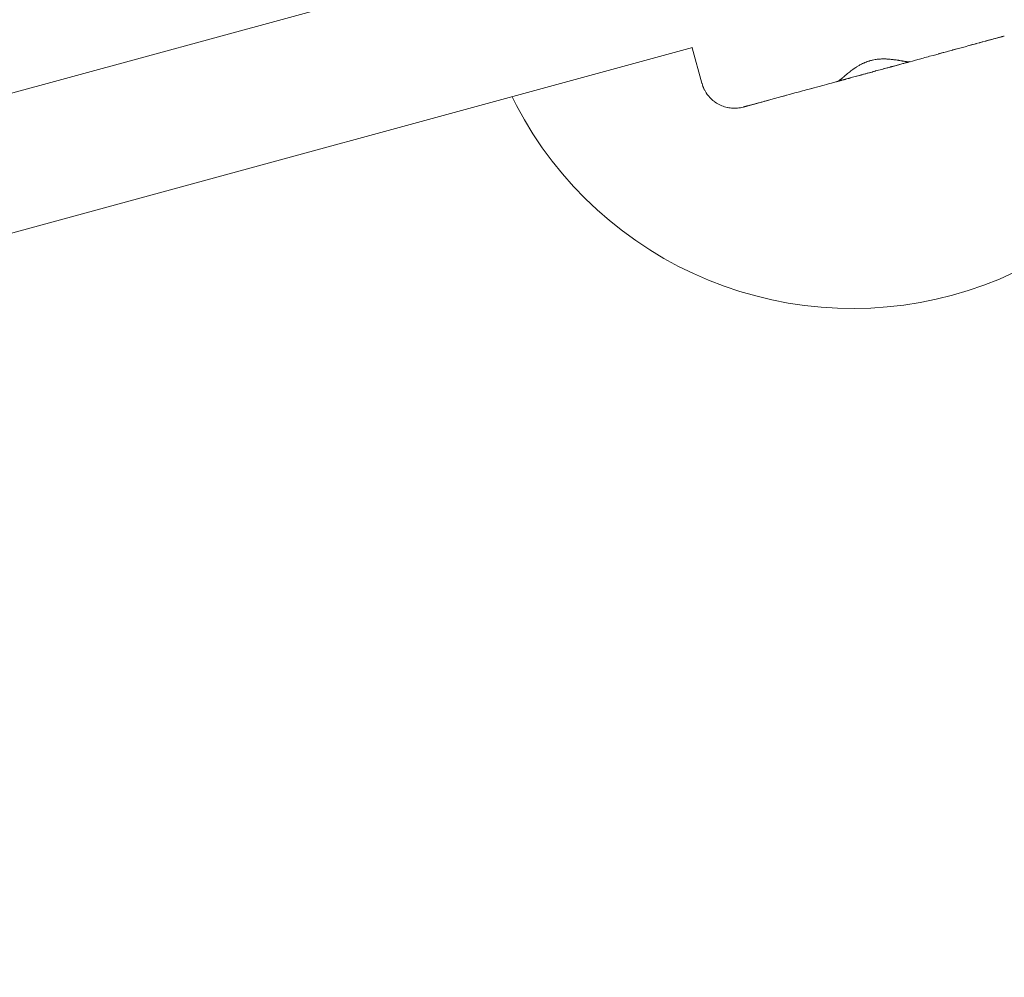
# Paper-space layout 'Sht-3' of a CAD drawing. Units: millimetres. Extents: x -4587 to 6017, y -3716 to 5140.
# Drawn here: x -211 to -94, y 3065 to 3179 of the extents above; entities that cross this region are included whole.
import ezdxf

# ---------------------------------------------------------------- set-up
doc = ezdxf.new("R2010")
doc.units = ezdxf.units.MM
for name, color, linetype, lineweight in [('EF-Components-Pommel Seats_ Rope Disc', 7, 'Continuous', 5), ('EF-Tree Top Balance- Rope', 7, 'Continuous', 5), ('None', 7, 'Continuous', 5), ('Working-None', 7, 'Continuous', 5)]:
    doc.layers.add(name, color=color, linetype=linetype, lineweight=lineweight)

# ---------------------------------------------------------------- blocks, each defined once
blk = doc.blocks.new('Group')
at = {"layer": 'EF-Components-Pommel Seats_ Rope Disc', "color": 7, "linetype": 'Continuous', "lineweight": 5, "transparency": 33554687}
for p, q in [((-152.56, 3169.61), (-152.05, 3168.59)), ((-152.05, 3168.59), (-151.1, 3166.88)), ((-151.1, 3166.88), (-150.08, 3165.2)), ((-150.08, 3165.2), (-148.98, 3163.57)), ((-148.98, 3163.57), (-147.81, 3161.99)), ((-147.81, 3161.99), (-146.58, 3160.47)), ((-146.58, 3160.47), (-145.28, 3159)), ((-145.28, 3159), (-143.91, 3157.58)), ((-143.91, 3157.58), (-142.49, 3156.23)), ((-142.49, 3156.23), (-141.01, 3154.94)), ((-141.01, 3154.94), (-139.47, 3153.72)), ((-139.47, 3153.72), (-137.89, 3152.57)), ((-137.89, 3152.57), (-136.25, 3151.48)), ((-136.25, 3151.48), (-134.57, 3150.47)), ((-134.57, 3150.47), (-132.84, 3149.53)), ((-132.84, 3149.53), (-131.08, 3148.67)), ((-131.08, 3148.67), (-129.28, 3147.89)), ((-129.28, 3147.89), (-127.44, 3147.18)), ((-96.66, 3147.31), (-94.84, 3148.03)), ((-94.84, 3148.03), (-93.04, 3148.82)), ((-127.44, 3147.18), (-125.58, 3146.56)), ((-125.58, 3146.56), (-123.7, 3146.02)), ((-100.4, 3146.11), (-98.52, 3146.67)), ((-98.52, 3146.67), (-96.66, 3147.31)), ((-123.7, 3146.02), (-121.79, 3145.56)), ((-121.79, 3145.56), (-119.86, 3145.18)), ((-104.23, 3145.25), (-102.31, 3145.64)), ((-102.31, 3145.64), (-100.4, 3146.11)), ((-119.86, 3145.18), (-117.92, 3144.89)), ((-117.92, 3144.89), (-115.96, 3144.69)), ((-115.96, 3144.69), (-114.01, 3144.57)), ((-114.01, 3144.57), (-112.04, 3144.53)), ((-112.04, 3144.53), (-110.08, 3144.58)), ((-110.08, 3144.58), (-108.12, 3144.72)), ((-108.12, 3144.72), (-106.17, 3144.94)), ((-106.17, 3144.94), (-104.23, 3145.25))]:
    blk.add_line(p, q, dxfattribs=at)
at = {"layer": 'EF-Tree Top Balance- Rope', "color": 7, "linetype": 'Continuous', "lineweight": 5, "transparency": 33554687}
for p, q in [((-540.26, 3080.64), (-143.39, 3188.69)), ((-535.52, 3065.35), (-131.19, 3175.43))]:
    blk.add_line(p, q, dxfattribs=at)
at = {"layer": 'None', "color": 7, "linetype": 'Continuous', "lineweight": 5, "transparency": 33554687}
for p, q in [((-98.46, 3175.66), (-98.03, 3175.78)), ((-98.41, 3175.67), (-97.62, 3175.89)), ((-97.99, 3175.79), (-98.41, 3175.67)), ((-98.41, 3175.67), (-97.99, 3175.79)), ((-97.99, 3175.79), (-98.41, 3175.67)), ((-98.41, 3175.67), (-97.99, 3175.79)), ((-97.99, 3175.79), (-98.41, 3175.67)), ((-98.41, 3175.67), (-97.99, 3175.79)), ((-97.99, 3175.79), (-98.41, 3175.67)), ((-97.99, 3175.79), (-98.41, 3175.67)), ((-98.41, 3175.67), (-97.99, 3175.79)), ((-97.99, 3175.79), (-98.41, 3175.67)), ((-98.41, 3175.67), (-97.99, 3175.79)), ((-98.03, 3175.78), (-98.41, 3175.67)), ((-98.08, 3176.02), (-98.08, 3176.02)), ((-98.03, 3175.78), (-97.99, 3175.79)), ((-97.62, 3175.89), (-97.99, 3175.79)), ((-97.62, 3175.89), (-97.57, 3175.9)), ((-97.57, 3175.9), (-97.23, 3175.99)), ((-97.23, 3175.99), (-97.17, 3176.01)), ((-97.17, 3176.01), (-96.86, 3176.1)), ((-96.79, 3176.11), (-97.14, 3176.02)), ((-97.14, 3176.02), (-96.79, 3176.11)), ((-96.79, 3176.11), (-97.14, 3176.02)), ((-97.14, 3176.02), (-96.79, 3176.11)), ((-96.79, 3176.11), (-97.14, 3176.02)), ((-97.14, 3176.02), (-96.79, 3176.11)), ((-96.79, 3176.11), (-97.14, 3176.02)), ((-97.14, 3176.02), (-96.79, 3176.11)), ((-96.79, 3176.11), (-97.14, 3176.02)), ((-96.86, 3176.1), (-96.79, 3176.11)), ((-96.79, 3176.11), (-96.51, 3176.19)), ((-96.51, 3176.19), (-96.44, 3176.21)), ((-96.44, 3176.21), (-96.2, 3176.28)), ((-96.41, 3176.22), (-95.63, 3176.43)), ((-95.81, 3176.38), (-96.41, 3176.22)), ((-95.9, 3176.36), (-96.41, 3176.22)), ((-96.2, 3176.28), (-96.11, 3176.3)), ((-96.11, 3176.3), (-95.9, 3176.36)), ((-95.9, 3176.36), (-95.81, 3176.38)), ((-95.63, 3176.43), (-95.81, 3176.38)), ((-95.63, 3176.43), (-95.53, 3176.46)), ((-95.53, 3176.46), (-95.39, 3176.5)), ((-95.5, 3176.46), (-95.39, 3176.5)), ((-95.39, 3176.5), (-95.5, 3176.46)), ((-95.5, 3176.46), (-95.39, 3176.5)), ((-95.5, 3176.46), (-95.39, 3176.5)), ((-95.39, 3176.5), (-95.5, 3176.46)), ((-95.39, 3176.5), (-95.29, 3176.52)), ((-95.29, 3176.52), (-95.16, 3176.56)), ((-95.16, 3176.56), (-95.06, 3176.58)), ((-95.06, 3176.58), (-94.96, 3176.61)), ((-95.03, 3176.59), (-94.29, 3176.8)), ((-94.28, 3176.8), (-95.03, 3176.59)), ((-95.03, 3176.59), (-94.28, 3176.8)), ((-94.28, 3176.8), (-95.03, 3176.59)), ((-95.03, 3176.59), (-94.28, 3176.8)), ((-94.26, 3176.8), (-95.03, 3176.59)), ((-94.28, 3176.8), (-95.03, 3176.59)), ((-95.03, 3176.59), (-94.28, 3176.8)), ((-94.26, 3176.8), (-95.03, 3176.59)), ((-95.03, 3176.59), (-94.26, 3176.8)), ((-94.26, 3176.8), (-95.03, 3176.59)), ((-95.03, 3176.59), (-94.26, 3176.8)), ((-94.26, 3176.8), (-95.03, 3176.59)), ((-95.03, 3176.59), (-94.26, 3176.8)), ((-94.3, 3176.79), (-95.03, 3176.59)), ((-95.03, 3176.59), (-94.31, 3176.79)), ((-94.34, 3176.78), (-95.03, 3176.59)), ((-95.03, 3176.59), (-94.45, 3176.75)), ((-95.03, 3176.59), (-94.51, 3176.73)), ((-94.7, 3176.68), (-95.03, 3176.59)), ((-95.03, 3176.59), (-94.79, 3176.66)), ((-94.87, 3176.64), (-95.03, 3176.59)), ((-94.96, 3176.61), (-94.87, 3176.64)), ((-94.79, 3176.66), (-94.87, 3176.64)), ((-94.8, 3176.66), (-94.79, 3176.66)), ((-94.79, 3176.66), (-94.7, 3176.68)), ((-94.64, 3176.7), (-94.7, 3176.68)), ((-94.56, 3176.72), (-94.64, 3176.7)), ((-94.51, 3176.73), (-94.56, 3176.72)), ((-94.51, 3176.73), (-94.45, 3176.75)), ((-94.45, 3176.75), (-94.42, 3176.76)), ((-94.42, 3176.76), (-94.36, 3176.77)), ((-94.36, 3176.77), (-94.35, 3176.78)), ((-94.35, 3176.78), (-94.31, 3176.79)), ((-94.31, 3176.79), (-94.3, 3176.79)), ((-94.3, 3176.79), (-94.29, 3176.8)), ((-94.29, 3176.8), (-94.28, 3176.8)), ((-94.28, 3176.8), (-94.26, 3176.8)), ((-94.28, 3176.8), (-94.28, 3176.8)), ((-131.22, 3175.42), (-130.07, 3171.2)), ((-103.1, 3174.4), (-102.67, 3174.51)), ((-102.67, 3174.51), (-102.54, 3174.55)), ((-102.54, 3174.55), (-102.08, 3174.67)), ((-102.08, 3174.67), (-101.98, 3174.7)), ((-101.51, 3174.83), (-102.07, 3174.68)), ((-101.98, 3174.7), (-101.51, 3174.83)), ((-101.51, 3174.83), (-101.43, 3174.85)), ((-101.43, 3174.85), (-100.95, 3174.98)), ((-100.95, 3174.98), (-100.88, 3175)), ((-100.88, 3175), (-100.41, 3175.13)), ((-100.41, 3175.13), (-100.34, 3175.15)), ((-99.89, 3175.27), (-100.39, 3175.13)), ((-100.34, 3175.15), (-99.89, 3175.27)), ((-99.89, 3175.27), (-99.84, 3175.28)), ((-99.84, 3175.28), (-99.36, 3175.42)), ((-99.53, 3175.37), (-99.52, 3175.37)), ((-99.36, 3175.41), (-98.9, 3175.54)), ((-98.9, 3175.54), (-99.36, 3175.41)), ((-99.36, 3175.41), (-98.9, 3175.54)), ((-98.9, 3175.54), (-99.36, 3175.41)), ((-99.36, 3175.41), (-98.9, 3175.54)), ((-98.9, 3175.54), (-99.36, 3175.41)), ((-99.36, 3175.41), (-98.9, 3175.54)), ((-98.9, 3175.54), (-99.36, 3175.41)), ((-99.36, 3175.41), (-98.9, 3175.54)), ((-98.9, 3175.54), (-99.36, 3175.41)), ((-99.36, 3175.41), (-98.9, 3175.54)), ((-98.9, 3175.54), (-99.36, 3175.41)), ((-99.36, 3175.41), (-98.9, 3175.54)), ((-98.9, 3175.54), (-99.36, 3175.41)), ((-99.36, 3175.41), (-98.9, 3175.54)), ((-98.9, 3175.54), (-99.36, 3175.41)), ((-99.36, 3175.42), (-98.9, 3175.54)), ((-98.9, 3175.54), (-98.46, 3175.66)), ((-98.9, 3175.54), (-98.9, 3175.54)), ((-111.46, 3173.31), (-111.39, 3173.35)), ((-111.39, 3173.35), (-111.35, 3173.38)), ((-111.35, 3173.38), (-111.32, 3173.39)), ((-111.32, 3173.39), (-111.18, 3173.47)), ((-111.18, 3173.47), (-111.04, 3173.54)), ((-111.18, 3173.47), (-111.18, 3173.47)), ((-111.04, 3173.54), (-111.01, 3173.55)), ((-111.01, 3173.55), (-110.91, 3173.6)), ((-110.91, 3173.6), (-110.86, 3173.62)), ((-110.86, 3173.62), (-110.83, 3173.64)), ((-110.83, 3173.64), (-110.82, 3173.64)), ((-110.82, 3173.64), (-110.77, 3173.66)), ((-110.77, 3173.66), (-110.65, 3173.71)), ((-110.65, 3173.71), (-110.63, 3173.72)), ((-110.63, 3173.72), (-110.5, 3173.77)), ((-110.5, 3173.77), (-110.46, 3173.78)), ((-110.46, 3173.78), (-110.36, 3173.81)), ((-110.36, 3173.81), (-110.28, 3173.84)), ((-110.28, 3173.84), (-110.23, 3173.86)), ((-110.23, 3173.86), (-110.09, 3173.9)), ((-110.09, 3173.9), (-109.99, 3173.92)), ((-109.99, 3173.92), (-109.9, 3173.94)), ((-109.9, 3173.94), (-109.86, 3173.96)), ((-109.86, 3173.96), (-109.71, 3173.98)), ((-109.71, 3173.99), (-109.57, 3174.01)), ((-109.71, 3173.98), (-109.71, 3173.99)), ((-109.57, 3174.01), (-109.51, 3174.02)), ((-109.51, 3174.02), (-109.42, 3174.03)), ((-109.42, 3174.03), (-109.32, 3174.05)), ((-109.32, 3174.05), (-109.28, 3174.05)), ((-109.32, 3174.05), (-109.32, 3174.05)), ((-109.28, 3174.05), (-109.27, 3174.05)), ((-109.27, 3174.05), (-109.13, 3174.07)), ((-109.13, 3174.07), (-109.11, 3174.07)), ((-109.11, 3174.07), (-108.95, 3174.08)), ((-108.95, 3174.08), (-108.93, 3174.08)), ((-108.93, 3174.08), (-108.79, 3174.09)), ((-108.79, 3174.09), (-108.74, 3174.09)), ((-108.74, 3174.09), (-108.69, 3174.09)), ((-108.69, 3174.09), (-108.62, 3174.09)), ((-108.62, 3174.09), (-108.55, 3174.09)), ((-108.55, 3174.09), (-108.46, 3174.09)), ((-108.46, 3174.09), (-108.45, 3174.09)), ((-108.45, 3174.09), (-108.36, 3174.09)), ((-108.36, 3174.09), (-108.28, 3174.09)), ((-108.28, 3174.09), (-108.25, 3174.09)), ((-108.25, 3174.09), (-108.17, 3174.08)), ((-108.17, 3174.08), (-108.11, 3174.08)), ((-108.11, 3174.08), (-107.98, 3174.07)), ((-107.98, 3174.07), (-107.93, 3174.07)), ((-107.93, 3174.07), (-107.89, 3174.06)), ((-107.89, 3174.06), (-107.8, 3174.06)), ((-107.8, 3174.06), (-107.76, 3174.05)), ((-107.76, 3174.05), (-107.65, 3174.04)), ((-107.65, 3174.04), (-107.62, 3174.04)), ((-107.62, 3174.04), (-107.59, 3174.04)), ((-107.59, 3174.04), (-107.59, 3174.03)), ((-107.59, 3174.03), (-107.45, 3174.02)), ((-107.45, 3174.02), (-107.41, 3174.01)), ((-107.41, 3174.01), (-107.32, 3174)), ((-107.32, 3174), (-107.28, 3174)), ((-107.28, 3174), (-107.24, 3173.99)), ((-107.24, 3173.99), (-107.11, 3173.97)), ((-107.11, 3173.97), (-107.08, 3173.97)), ((-107.08, 3173.97), (-106.95, 3173.95)), ((-107.08, 3173.97), (-107.08, 3173.97)), ((-107.03, 3173.33), (-106.94, 3173.35)), ((-106.95, 3173.95), (-106.92, 3173.94)), ((-106.94, 3173.35), (-106.89, 3173.36)), ((-106.92, 3173.94), (-106.89, 3173.94)), ((-106.89, 3173.94), (-106.86, 3173.94)), ((-106.89, 3173.36), (-106.79, 3173.39)), ((-106.86, 3173.94), (-106.8, 3173.93)), ((-106.8, 3173.93), (-106.76, 3173.92)), ((-106.79, 3173.39), (-106.76, 3173.4)), ((-106.79, 3173.39), (-106.76, 3173.4)), ((-106.76, 3173.92), (-106.66, 3173.9)), ((-106.76, 3173.4), (-106.66, 3173.43)), ((-106.66, 3173.9), (-106.65, 3173.9)), ((-106.66, 3173.43), (-106.63, 3173.44)), ((-106.65, 3173.9), (-106.62, 3173.9)), ((-106.63, 3173.44), (-106.53, 3173.46)), ((-106.63, 3173.44), (-106.53, 3173.46)), ((-106.62, 3173.9), (-106.51, 3173.88)), ((-106.53, 3173.46), (-106.51, 3173.47)), ((-106.51, 3173.88), (-106.49, 3173.88)), ((-106.51, 3173.47), (-106.4, 3173.5)), ((-106.49, 3173.88), (-106.37, 3173.86)), ((-106.4, 3173.5), (-106.38, 3173.5)), ((-106.38, 3173.5), (-106.4, 3173.5)), ((-106.4, 3173.5), (-106.38, 3173.5)), ((-106.38, 3173.5), (-106.4, 3173.5)), ((-106.4, 3173.5), (-106.38, 3173.5)), ((-106.38, 3173.5), (-106.4, 3173.5)), ((-106.4, 3173.5), (-106.38, 3173.5)), ((-106.38, 3173.5), (-106.4, 3173.5)), ((-106.4, 3173.5), (-106.38, 3173.5)), ((-106.38, 3173.5), (-106.28, 3173.53)), ((-106.37, 3173.86), (-106.37, 3173.85)), ((-106.37, 3173.85), (-106.31, 3173.84)), ((-106.31, 3173.84), (-106.25, 3173.83)), ((-106.28, 3173.53), (-106.17, 3173.56)), ((-106.28, 3173.53), (-106.28, 3173.53)), ((-106.25, 3173.83), (-106.2, 3173.83)), ((-106.25, 3173.83), (-106.25, 3173.83)), ((-106.2, 3173.83), (-106.16, 3173.82)), ((-106.17, 3173.56), (-106.07, 3173.59)), ((-106.17, 3173.56), (-106.17, 3173.56)), ((-106.17, 3173.56), (-106.17, 3173.56)), ((-106.17, 3173.56), (-106.17, 3173.56)), ((-106.17, 3173.56), (-106.17, 3173.56)), ((-106.17, 3173.56), (-106.17, 3173.56)), ((-106.17, 3173.56), (-106.17, 3173.56)), ((-106.17, 3173.56), (-106.17, 3173.56)), ((-106.17, 3173.56), (-106.17, 3173.56)), ((-106.17, 3173.56), (-106.17, 3173.56)), ((-106.17, 3173.56), (-106.17, 3173.56)), ((-106.17, 3173.56), (-106.17, 3173.56)), ((-106.16, 3173.82), (-106.15, 3173.82)), ((-106.15, 3173.82), (-106.13, 3173.81)), ((-106.13, 3173.81), (-106.05, 3173.8)), ((-106.07, 3173.59), (-105.97, 3173.62)), ((-105.97, 3173.62), (-106.07, 3173.59)), ((-105.97, 3173.62), (-106.07, 3173.59)), ((-106.07, 3173.59), (-105.97, 3173.62)), ((-105.97, 3173.62), (-106.07, 3173.59)), ((-106.07, 3173.59), (-105.98, 3173.61)), ((-106.07, 3173.59), (-105.98, 3173.61)), ((-106.07, 3173.59), (-106.07, 3173.59)), ((-106.07, 3173.59), (-106.07, 3173.59)), ((-106.05, 3173.8), (-106.02, 3173.79)), ((-106.02, 3173.79), (-105.96, 3173.79)), ((-105.98, 3173.61), (-105.97, 3173.62)), ((-105.97, 3173.62), (-105.89, 3173.64)), ((-105.96, 3173.79), (-105.91, 3173.78)), ((-105.91, 3173.78), (-105.88, 3173.77)), ((-105.91, 3173.78), (-105.91, 3173.78)), ((-105.89, 3173.64), (-105.88, 3173.64)), ((-105.88, 3173.77), (-105.82, 3173.76)), ((-105.88, 3173.64), (-105.81, 3173.66)), ((-105.82, 3173.76), (-105.81, 3173.76)), ((-105.81, 3173.76), (-105.74, 3173.75)), ((-105.81, 3173.66), (-105.79, 3173.66)), ((-105.79, 3173.66), (-105.74, 3173.68)), ((-105.74, 3173.75), (-105.72, 3173.75)), ((-105.74, 3173.75), (-105.74, 3173.75)), ((-105.74, 3173.68), (-105.72, 3173.68)), ((-105.72, 3173.75), (-105.68, 3173.75)), ((-105.72, 3173.68), (-105.67, 3173.7)), ((-105.68, 3173.75), (-105.66, 3173.75)), ((-105.67, 3173.7), (-105.65, 3173.7)), ((-105.66, 3173.75), (-105.65, 3173.74)), ((-105.65, 3173.74), (-105.64, 3173.74)), ((-105.65, 3173.7), (-105.61, 3173.71)), ((-105.64, 3173.74), (-105.63, 3173.74)), ((-105.63, 3173.74), (-105.6, 3173.74)), ((-105.61, 3173.71), (-105.59, 3173.72)), ((-105.61, 3173.71), (-105.59, 3173.72)), ((-105.6, 3173.74), (-105.58, 3173.74)), ((-105.59, 3173.72), (-105.54, 3173.73)), ((-105.59, 3173.72), (-105.54, 3173.73)), ((-105.54, 3173.73), (-105.59, 3173.72)), ((-105.59, 3173.72), (-105.54, 3173.73)), ((-105.54, 3173.73), (-105.59, 3173.72)), ((-105.59, 3173.72), (-105.54, 3173.73)), ((-105.54, 3173.73), (-105.59, 3173.72)), ((-105.59, 3173.72), (-105.54, 3173.73)), ((-105.54, 3173.73), (-105.59, 3173.72)), ((-105.59, 3173.72), (-105.54, 3173.73)), ((-105.54, 3173.73), (-105.59, 3173.72)), ((-105.59, 3173.72), (-105.54, 3173.73)), ((-105.54, 3173.73), (-105.59, 3173.72)), ((-105.59, 3173.72), (-105.54, 3173.73)), ((-105.59, 3173.72), (-105.56, 3173.73)), ((-105.58, 3173.74), (-105.54, 3173.74)), ((-105.56, 3173.73), (-105.54, 3173.73)), ((-105.54, 3173.74), (-105.52, 3173.74)), ((-105.54, 3173.74), (-105.54, 3173.74)), ((-105.54, 3173.73), (-105.51, 3173.74)), ((-105.52, 3173.74), (-105.5, 3173.74)), ((-105.51, 3173.74), (-105.49, 3173.75)), ((-105.5, 3173.74), (-105.49, 3173.75)), ((-105.49, 3173.75), (-105.48, 3173.75)), ((-105.49, 3173.75), (-105.47, 3173.75)), ((-105.48, 3173.75), (-105.47, 3173.75)), ((-105.47, 3173.75), (-105.13, 3173.84)), ((-105.45, 3173.76), (-105.41, 3173.77)), ((-105.41, 3173.77), (-105.45, 3173.76)), ((-105.45, 3173.76), (-105.41, 3173.77)), ((-105.41, 3173.77), (-105.45, 3173.76)), ((-105.45, 3173.76), (-105.41, 3173.77)), ((-105.41, 3173.77), (-105.45, 3173.76)), ((-105.45, 3173.76), (-105.41, 3173.77)), ((-105.41, 3173.77), (-105.45, 3173.76)), ((-105.45, 3173.76), (-105.41, 3173.77)), ((-105.41, 3173.77), (-105.45, 3173.76)), ((-105.13, 3173.84), (-104.89, 3173.91)), ((-104.89, 3173.91), (-104.5, 3174.02)), ((-104.5, 3174.02), (-104.28, 3174.08)), ((-104.28, 3174.08), (-103.88, 3174.18)), ((-103.88, 3174.18), (-103.68, 3174.24)), ((-103.68, 3174.24), (-103.27, 3174.35)), ((-103.27, 3174.35), (-103.1, 3174.4)), ((-113.05, 3172.16), (-112.98, 3172.22)), ((-112.98, 3172.22), (-112.94, 3172.25)), ((-112.94, 3172.25), (-112.89, 3172.29)), ((-112.89, 3172.29), (-112.87, 3172.31)), ((-112.87, 3172.31), (-112.85, 3172.33)), ((-112.85, 3172.33), (-112.82, 3172.35)), ((-112.82, 3172.35), (-112.72, 3172.43)), ((-112.72, 3172.43), (-112.69, 3172.45)), ((-112.72, 3172.43), (-112.72, 3172.43)), ((-112.69, 3172.45), (-112.59, 3172.53)), ((-112.59, 3172.53), (-112.56, 3172.56)), ((-112.56, 3172.56), (-112.53, 3172.58)), ((-112.53, 3172.58), (-112.46, 3172.64)), ((-112.46, 3172.64), (-112.43, 3172.66)), ((-112.43, 3172.66), (-112.32, 3172.75)), ((-112.32, 3172.75), (-112.31, 3172.75)), ((-112.31, 3172.75), (-112.29, 3172.77)), ((-112.29, 3172.77), (-112.26, 3172.79)), ((-112.26, 3172.79), (-112.18, 3172.85)), ((-112.18, 3172.85), (-112.14, 3172.87)), ((-112.14, 3172.87), (-112.06, 3172.93)), ((-112.06, 3172.93), (-112.04, 3172.95)), ((-112.04, 3172.95), (-111.99, 3172.98)), ((-111.99, 3172.98), (-111.89, 3173.05)), ((-111.89, 3173.05), (-111.84, 3173.08)), ((-111.84, 3173.08), (-111.77, 3173.13)), ((-111.77, 3173.13), (-111.75, 3173.14)), ((-111.75, 3173.14), (-111.68, 3173.18)), ((-111.68, 3173.18), (-111.61, 3173.23)), ((-111.61, 3173.23), (-111.59, 3173.24)), ((-111.59, 3173.24), (-111.52, 3173.28)), ((-111.52, 3173.28), (-111.46, 3173.31)), ((-111.39, 3172.14), (-111.26, 3172.18)), ((-111.26, 3172.18), (-111.21, 3172.19)), ((-111.26, 3172.18), (-111.21, 3172.19)), ((-111.21, 3172.19), (-111.09, 3172.22)), ((-111.09, 3172.22), (-111.03, 3172.24)), ((-111.09, 3172.22), (-111.03, 3172.24)), ((-111.03, 3172.24), (-110.92, 3172.27)), ((-110.92, 3172.27), (-110.85, 3172.29)), ((-110.85, 3172.29), (-110.75, 3172.31)), ((-110.75, 3172.31), (-110.67, 3172.34)), ((-110.67, 3172.34), (-110.58, 3172.36)), ((-110.67, 3172.34), (-110.58, 3172.36)), ((-110.58, 3172.36), (-110.48, 3172.39)), ((-110.48, 3172.39), (-110.41, 3172.41)), ((-110.41, 3172.41), (-110.29, 3172.44)), ((-110.29, 3172.44), (-110.23, 3172.46)), ((-110.23, 3172.46), (-110.11, 3172.49)), ((-110.11, 3172.49), (-110.05, 3172.5)), ((-110.11, 3172.49), (-110.05, 3172.5)), ((-110.05, 3172.5), (-109.92, 3172.54)), ((-109.92, 3172.54), (-109.87, 3172.55)), ((-109.87, 3172.55), (-109.73, 3172.59)), ((-109.87, 3172.55), (-109.73, 3172.59)), ((-109.73, 3172.59), (-109.68, 3172.6)), ((-109.68, 3172.6), (-109.54, 3172.64)), ((-109.54, 3172.64), (-109.5, 3172.66)), ((-109.5, 3172.66), (-109.35, 3172.7)), ((-109.35, 3172.7), (-109.31, 3172.7)), ((-109.31, 3172.7), (-109.16, 3172.75)), ((-109.16, 3172.75), (-109.14, 3172.75)), ((-109.14, 3172.75), (-108.97, 3172.8)), ((-108.97, 3172.8), (-108.96, 3172.8)), ((-108.97, 3172.8), (-108.96, 3172.8)), ((-108.96, 3172.8), (-108.79, 3172.85)), ((-108.79, 3172.85), (-108.62, 3172.89)), ((-108.79, 3172.85), (-108.62, 3172.89)), ((-108.79, 3172.85), (-108.79, 3172.85)), ((-108.79, 3172.85), (-108.79, 3172.85)), ((-108.62, 3172.89), (-108.6, 3172.9)), ((-108.6, 3172.9), (-108.45, 3172.94)), ((-108.45, 3172.94), (-108.42, 3172.95)), ((-108.42, 3172.95), (-108.28, 3172.99)), ((-108.28, 3172.99), (-108.24, 3173)), ((-108.24, 3173), (-108.11, 3173.03)), ((-108.11, 3173.03), (-108.07, 3173.04)), ((-108.07, 3173.04), (-107.94, 3173.08)), ((-107.94, 3173.08), (-107.89, 3173.09)), ((-107.89, 3173.09), (-107.78, 3173.12)), ((-107.89, 3173.09), (-107.78, 3173.12)), ((-107.78, 3173.12), (-107.72, 3173.14)), ((-107.72, 3173.14), (-107.62, 3173.17)), ((-107.62, 3173.17), (-107.56, 3173.18)), ((-107.62, 3173.17), (-107.56, 3173.18)), ((-107.56, 3173.18), (-107.46, 3173.21)), ((-107.46, 3173.21), (-107.39, 3173.23)), ((-107.39, 3173.23), (-107.31, 3173.25)), ((-107.39, 3173.23), (-107.31, 3173.25)), ((-107.31, 3173.25), (-107.24, 3173.27)), ((-107.24, 3173.27), (-107.17, 3173.29)), ((-107.17, 3173.29), (-107.08, 3173.31)), ((-107.08, 3173.31), (-107.03, 3173.33)), ((-130.07, 3171.2), (-130.06, 3171.17)), ((-130.06, 3171.17), (-130.02, 3171.03)), ((-130.02, 3171.03), (-130.01, 3171)), ((-130.01, 3171), (-129.96, 3170.87)), ((-115.91, 3170.91), (-115.58, 3171)), ((-115.58, 3171), (-115.33, 3171.07)), ((-115.33, 3171.07), (-114.96, 3171.17)), ((-114.96, 3171.17), (-114.73, 3171.23)), ((-114.73, 3171.23), (-114.33, 3171.34)), ((-113.97, 3171.44), (-114.34, 3171.34)), ((-114.34, 3171.34), (-113.97, 3171.44)), ((-113.97, 3171.44), (-114.34, 3171.34)), ((-114.34, 3171.34), (-113.97, 3171.44)), ((-113.97, 3171.44), (-114.34, 3171.34)), ((-114.34, 3171.34), (-113.97, 3171.44)), ((-113.97, 3171.44), (-114.34, 3171.34)), ((-114.34, 3171.34), (-113.97, 3171.44)), ((-113.97, 3171.44), (-114.34, 3171.34)), ((-114.34, 3171.34), (-113.97, 3171.44)), ((-114.34, 3171.34), (-113.97, 3171.44)), ((-113.97, 3171.44), (-114.34, 3171.34)), ((-114.03, 3171.42), (-114.34, 3171.34)), ((-114.34, 3171.34), (-114.04, 3171.42)), ((-114.34, 3171.34), (-114.03, 3171.42)), ((-114.34, 3171.34), (-114.05, 3171.41)), ((-114.06, 3171.41), (-114.34, 3171.34)), ((-114.06, 3171.41), (-114.34, 3171.34)), ((-114.33, 3171.34), (-114.14, 3171.39)), ((-114.14, 3171.39), (-113.99, 3171.43)), ((-113.99, 3171.43), (-113.97, 3171.44)), ((-113.99, 3171.43), (-113.98, 3171.43)), ((-113.98, 3171.43), (-113.97, 3171.44)), ((-113.97, 3171.44), (-113.94, 3171.45)), ((-113.97, 3171.44), (-113.93, 3171.45)), ((-113.97, 3171.44), (-113.97, 3171.44)), ((-113.97, 3171.44), (-113.97, 3171.44)), ((-113.94, 3171.45), (-113.93, 3171.46)), ((-113.94, 3171.45), (-113.94, 3171.45)), ((-113.93, 3171.46), (-113.91, 3171.47)), ((-113.93, 3171.45), (-113.92, 3171.45)), ((-113.92, 3171.45), (-113.87, 3171.46)), ((-113.91, 3171.47), (-113.88, 3171.49)), ((-113.88, 3171.49), (-113.87, 3171.49)), ((-113.87, 3171.49), (-113.84, 3171.51)), ((-113.87, 3171.46), (-113.82, 3171.48)), ((-113.87, 3171.46), (-113.87, 3171.46)), ((-113.84, 3171.51), (-113.83, 3171.52)), ((-113.84, 3171.51), (-113.84, 3171.51)), ((-113.83, 3171.52), (-113.82, 3171.52)), ((-113.82, 3171.52), (-113.78, 3171.56)), ((-113.82, 3171.48), (-113.81, 3171.48)), ((-113.81, 3171.48), (-113.75, 3171.5)), ((-113.78, 3171.56), (-113.76, 3171.57)), ((-113.78, 3171.56), (-113.78, 3171.56)), ((-113.76, 3171.57), (-113.72, 3171.6)), ((-113.75, 3171.5), (-113.74, 3171.5)), ((-113.75, 3171.5), (-113.74, 3171.5)), ((-113.74, 3171.5), (-113.68, 3171.52)), ((-113.72, 3171.6), (-113.71, 3171.61)), ((-113.71, 3171.61), (-113.7, 3171.62)), ((-113.7, 3171.62), (-113.67, 3171.64)), ((-113.68, 3171.52), (-113.66, 3171.52)), ((-113.67, 3171.64), (-113.63, 3171.68)), ((-113.66, 3171.52), (-113.61, 3171.54)), ((-113.62, 3171.68), (-113.6, 3171.7)), ((-113.61, 3171.54), (-113.58, 3171.54)), ((-113.61, 3171.54), (-113.58, 3171.54)), ((-113.6, 3171.7), (-113.55, 3171.74)), ((-113.58, 3171.54), (-113.53, 3171.56)), ((-113.55, 3171.74), (-113.54, 3171.75)), ((-113.54, 3171.75), (-113.46, 3171.82)), ((-113.53, 3171.56), (-113.49, 3171.57)), ((-113.53, 3171.56), (-113.49, 3171.57)), ((-113.49, 3171.57), (-113.44, 3171.58)), ((-113.46, 3171.82), (-113.43, 3171.84)), ((-113.46, 3171.82), (-113.46, 3171.82)), ((-113.44, 3171.58), (-113.39, 3171.6)), ((-113.44, 3171.58), (-113.39, 3171.6)), ((-113.43, 3171.84), (-113.4, 3171.86)), ((-113.4, 3171.86), (-113.38, 3171.88)), ((-113.39, 3171.6), (-113.34, 3171.61)), ((-113.38, 3171.88), (-113.37, 3171.9)), ((-113.37, 3171.9), (-113.32, 3171.94)), ((-113.34, 3171.61), (-113.28, 3171.62)), ((-113.32, 3171.94), (-113.29, 3171.96)), ((-113.29, 3171.96), (-113.27, 3171.98)), ((-113.28, 3171.62), (-113.24, 3171.64)), ((-113.28, 3171.62), (-113.24, 3171.64)), ((-113.27, 3171.98), (-113.19, 3172.04)), ((-113.24, 3171.64), (-113.17, 3171.65)), ((-113.19, 3172.04), (-113.16, 3172.07)), ((-113.17, 3171.65), (-113.12, 3171.67)), ((-113.16, 3172.07), (-113.09, 3172.13)), ((-113.12, 3171.67), (-113.05, 3171.69)), ((-113.09, 3172.13), (-113.05, 3172.16)), ((-113.05, 3172.16), (-113.05, 3172.16)), ((-113.05, 3171.69), (-113.01, 3171.7)), ((-113.01, 3171.7), (-112.93, 3171.72)), ((-112.93, 3171.72), (-112.89, 3171.73)), ((-112.89, 3171.73), (-112.8, 3171.76)), ((-112.8, 3171.76), (-112.76, 3171.77)), ((-112.76, 3171.77), (-112.66, 3171.79)), ((-112.76, 3171.77), (-112.66, 3171.79)), ((-112.66, 3171.79), (-112.63, 3171.8)), ((-112.63, 3171.8), (-112.52, 3171.83)), ((-112.52, 3171.83), (-112.5, 3171.84)), ((-112.5, 3171.84), (-112.37, 3171.87)), ((-112.37, 3171.87), (-112.36, 3171.88)), ((-112.36, 3171.88), (-112.22, 3171.91)), ((-112.36, 3171.88), (-112.22, 3171.91)), ((-112.22, 3171.91), (-112.07, 3171.96)), ((-112.22, 3171.91), (-112.22, 3171.91)), ((-112.07, 3171.96), (-112.06, 3171.96)), ((-112.06, 3171.96), (-111.91, 3172)), ((-111.91, 3172), (-111.9, 3172)), ((-111.9, 3172), (-111.76, 3172.04)), ((-111.76, 3172.04), (-111.73, 3172.05)), ((-111.73, 3172.05), (-111.59, 3172.09)), ((-111.59, 3172.09), (-111.56, 3172.09)), ((-111.59, 3172.09), (-111.56, 3172.09)), ((-111.56, 3172.09), (-111.43, 3172.13)), ((-111.43, 3172.13), (-111.39, 3172.14)), ((-111.43, 3172.13), (-111.39, 3172.14)), ((-129.96, 3170.87), (-129.95, 3170.84)), ((-129.95, 3170.84), (-129.9, 3170.71)), ((-129.9, 3170.71), (-129.89, 3170.68)), ((-129.89, 3170.68), (-129.83, 3170.55)), ((-129.83, 3170.55), (-129.82, 3170.52)), ((-129.82, 3170.52), (-129.75, 3170.39)), ((-129.75, 3170.39), (-129.74, 3170.37)), ((-129.74, 3170.37), (-129.66, 3170.24)), ((-129.66, 3170.24), (-129.65, 3170.22)), ((-129.65, 3170.22), (-129.57, 3170.09)), ((-129.57, 3170.09), (-129.56, 3170.07)), ((-129.56, 3170.07), (-129.48, 3169.94)), ((-129.48, 3169.94), (-129.47, 3169.93)), ((-129.47, 3169.93), (-129.37, 3169.8)), ((-120.07, 3169.78), (-119.68, 3169.88)), ((-119.86, 3169.83), (-119.85, 3169.84)), ((-119.68, 3169.88), (-119.57, 3169.91)), ((-119.57, 3169.91), (-119.19, 3170.02)), ((-119.19, 3170.02), (-119.05, 3170.06)), ((-119.05, 3170.06), (-118.67, 3170.16)), ((-118.67, 3170.16), (-118.51, 3170.2)), ((-118.51, 3170.2), (-118.14, 3170.3)), ((-118.14, 3170.3), (-117.95, 3170.35)), ((-117.95, 3170.35), (-117.61, 3170.45)), ((-117.61, 3170.45), (-117.38, 3170.51)), ((-117.38, 3170.51), (-116.81, 3170.67)), ((-117.38, 3170.51), (-117.05, 3170.6)), ((-117.05, 3170.6), (-116.79, 3170.67)), ((-116.79, 3170.67), (-116.49, 3170.75)), ((-116.49, 3170.75), (-116.19, 3170.83)), ((-115.59, 3171), (-116.19, 3170.83)), ((-116.19, 3170.83), (-115.59, 3171)), ((-115.59, 3171), (-116.19, 3170.83)), ((-116.19, 3170.83), (-115.59, 3171)), ((-115.59, 3171), (-116.19, 3170.83)), ((-116.19, 3170.83), (-115.59, 3171)), ((-115.59, 3171), (-116.19, 3170.83)), ((-116.19, 3170.83), (-115.59, 3171)), ((-115.59, 3171), (-116.19, 3170.83)), ((-116.19, 3170.83), (-115.59, 3171)), ((-115.59, 3171), (-116.19, 3170.83)), ((-116.19, 3170.83), (-115.59, 3171)), ((-115.59, 3171), (-116.19, 3170.83)), ((-116.19, 3170.83), (-115.59, 3171)), ((-115.59, 3171), (-116.19, 3170.83)), ((-116.19, 3170.83), (-115.59, 3171)), ((-116.19, 3170.83), (-115.91, 3170.91)), ((-129.37, 3169.8), (-129.36, 3169.79)), ((-129.36, 3169.79), (-129.26, 3169.67)), ((-129.26, 3169.67), (-129.25, 3169.66)), ((-129.25, 3169.66), (-129.15, 3169.54)), ((-129.15, 3169.54), (-129.14, 3169.53)), ((-129.14, 3169.53), (-129.03, 3169.41)), ((-129.03, 3169.41), (-129.02, 3169.4)), ((-129.02, 3169.4), (-128.9, 3169.29)), ((-128.9, 3169.29), (-128.89, 3169.28)), ((-128.89, 3169.28), (-128.77, 3169.18)), ((-128.77, 3169.18), (-128.76, 3169.17)), ((-128.76, 3169.17), (-128.63, 3169.07)), ((-128.63, 3169.07), (-128.63, 3169.06)), ((-128.63, 3169.06), (-128.49, 3168.97)), ((-128.49, 3168.97), (-128.49, 3168.96)), ((-128.49, 3168.96), (-128.34, 3168.87)), ((-128.34, 3168.87), (-128.19, 3168.78)), ((-128.34, 3168.87), (-128.34, 3168.87)), ((-128.19, 3168.78), (-128.04, 3168.7)), ((-128.04, 3168.7), (-127.89, 3168.62)), ((-128.04, 3168.7), (-128.04, 3168.7)), ((-123.58, 3168.82), (-124.19, 3168.65)), ((-124.19, 3168.65), (-123.58, 3168.82)), ((-123.58, 3168.82), (-124.19, 3168.65)), ((-124.19, 3168.65), (-123.58, 3168.82)), ((-123.58, 3168.82), (-124.19, 3168.65)), ((-124.19, 3168.65), (-123.58, 3168.82)), ((-123.58, 3168.82), (-124.19, 3168.65)), ((-124.19, 3168.65), (-123.58, 3168.82)), ((-123.58, 3168.82), (-124.19, 3168.65)), ((-124.19, 3168.65), (-123.58, 3168.82)), ((-123.58, 3168.82), (-124.19, 3168.65)), ((-124.19, 3168.65), (-123.58, 3168.82)), ((-123.58, 3168.82), (-124.19, 3168.65)), ((-123.58, 3168.82), (-124.19, 3168.65)), ((-124.19, 3168.65), (-123.58, 3168.82)), ((-123.58, 3168.82), (-124.19, 3168.65)), ((-124.19, 3168.65), (-123.58, 3168.82)), ((-123.58, 3168.82), (-124.19, 3168.65)), ((-124.19, 3168.65), (-123.58, 3168.82)), ((-124.19, 3168.65), (-123.85, 3168.75)), ((-123.92, 3168.73), (-124.19, 3168.65)), ((-124.19, 3168.65), (-124, 3168.71)), ((-124.16, 3168.66), (-124.09, 3168.68)), ((-124.09, 3168.68), (-123.92, 3168.73)), ((-123.94, 3168.72), (-123.92, 3168.73)), ((-123.92, 3168.73), (-123.37, 3168.88)), ((-123.92, 3168.73), (-123.85, 3168.75)), ((-123.85, 3168.75), (-123.64, 3168.8)), ((-123.64, 3168.8), (-123.58, 3168.82)), ((-123.58, 3168.82), (-123.34, 3168.89)), ((-123.04, 3168.97), (-123.34, 3168.89)), ((-123.34, 3168.89), (-123.04, 3168.97)), ((-123.34, 3168.89), (-123.04, 3168.97)), ((-123.29, 3168.9), (-123.34, 3168.89)), ((-123.29, 3168.9), (-123.01, 3168.98)), ((-123.04, 3168.97), (-123.29, 3168.9)), ((-123.01, 3168.98), (-122.98, 3168.98)), ((-122.98, 3168.98), (-122.64, 3169.08)), ((-122.69, 3169.06), (-122.29, 3169.17)), ((-122.69, 3169.06), (-122.29, 3169.17)), ((-122.29, 3169.17), (-122.69, 3169.06)), ((-122.64, 3169.08), (-122.29, 3169.17)), ((-122.29, 3169.17), (-121.91, 3169.28)), ((-121.91, 3169.28), (-122.29, 3169.17)), ((-122.29, 3169.17), (-121.91, 3169.28)), ((-121.91, 3169.28), (-122.29, 3169.17)), ((-122.29, 3169.17), (-121.91, 3169.28)), ((-122.29, 3169.17), (-122.28, 3169.18)), ((-122.28, 3169.18), (-121.89, 3169.28)), ((-121.89, 3169.28), (-121.48, 3169.39)), ((-121.48, 3169.39), (-121.47, 3169.4)), ((-121.47, 3169.4), (-121.05, 3169.51)), ((-121.43, 3169.66), (-121.43, 3169.66)), ((-121.05, 3169.51), (-120.61, 3169.63)), ((-120.09, 3169.77), (-120.61, 3169.63)), ((-120.61, 3169.63), (-120.09, 3169.77)), ((-120.09, 3169.77), (-120.61, 3169.63)), ((-120.61, 3169.63), (-120.09, 3169.77)), ((-120.09, 3169.77), (-120.61, 3169.63)), ((-120.61, 3169.63), (-120.09, 3169.77)), ((-120.09, 3169.77), (-120.61, 3169.63)), ((-120.61, 3169.63), (-120.09, 3169.77)), ((-120.61, 3169.63), (-120.56, 3169.64)), ((-120.56, 3169.64), (-120.15, 3169.75)), ((-120.15, 3169.75), (-120.07, 3169.78)), ((-127.89, 3168.62), (-127.88, 3168.62)), ((-127.88, 3168.62), (-127.73, 3168.55)), ((-127.73, 3168.55), (-127.72, 3168.55)), ((-127.72, 3168.55), (-127.57, 3168.49)), ((-127.57, 3168.49), (-127.56, 3168.49)), ((-127.56, 3168.49), (-127.4, 3168.43)), ((-127.4, 3168.43), (-127.24, 3168.39)), ((-127.4, 3168.43), (-127.4, 3168.43)), ((-127.24, 3168.39), (-127.23, 3168.38)), ((-127.23, 3168.38), (-127.07, 3168.34)), ((-127.07, 3168.34), (-127.06, 3168.34)), ((-127.06, 3168.34), (-126.9, 3168.31)), ((-126.9, 3168.31), (-126.89, 3168.31)), ((-126.89, 3168.31), (-126.73, 3168.28)), ((-126.73, 3168.28), (-126.71, 3168.28)), ((-126.71, 3168.28), (-126.56, 3168.27)), ((-126.56, 3168.27), (-126.54, 3168.26)), ((-126.54, 3168.26), (-126.39, 3168.25)), ((-126.39, 3168.25), (-126.37, 3168.25)), ((-126.37, 3168.25), (-126.21, 3168.25)), ((-126.21, 3168.25), (-126.19, 3168.25)), ((-126.19, 3168.25), (-126.04, 3168.25)), ((-126.04, 3168.25), (-126.02, 3168.26)), ((-126.02, 3168.26), (-125.87, 3168.27)), ((-125.87, 3168.27), (-125.84, 3168.27)), ((-125.84, 3168.27), (-125.7, 3168.28)), ((-125.7, 3168.28), (-125.67, 3168.29)), ((-125.67, 3168.29), (-125.53, 3168.31)), ((-125.53, 3168.31), (-125.5, 3168.31)), ((-125.5, 3168.31), (-125.36, 3168.34)), ((-125.36, 3168.34), (-125.33, 3168.35)), ((-125.33, 3168.35), (-125.19, 3168.38)), ((-125.19, 3168.38), (-125.16, 3168.39)), ((-125.16, 3168.39), (-124.42, 3168.59)), ((-124.42, 3168.59), (-125.16, 3168.39)), ((-125.16, 3168.39), (-124.42, 3168.59)), ((-124.42, 3168.59), (-125.16, 3168.39)), ((-125.16, 3168.39), (-124.42, 3168.59)), ((-124.42, 3168.59), (-125.16, 3168.39)), ((-125.16, 3168.39), (-124.42, 3168.59)), ((-125.16, 3168.39), (-125.15, 3168.39)), ((-125.15, 3168.39), (-124.42, 3168.59)), ((-124.42, 3168.59), (-125.15, 3168.39)), ((-125.15, 3168.39), (-125.13, 3168.4)), ((-125.15, 3168.39), (-125.15, 3168.39)), ((-125.13, 3168.4), (-124.42, 3168.59)), ((-124.42, 3168.59), (-125.13, 3168.4)), ((-125.13, 3168.4), (-124.42, 3168.59)), ((-124.42, 3168.59), (-125.13, 3168.4)), ((-125.13, 3168.4), (-124.42, 3168.59)), ((-124.42, 3168.59), (-125.13, 3168.4)), ((-125.13, 3168.4), (-125.11, 3168.4)), ((-125.11, 3168.4), (-124.42, 3168.59)), ((-125.11, 3168.4), (-125.08, 3168.41)), ((-124.42, 3168.59), (-125.08, 3168.41)), ((-125.08, 3168.41), (-125.04, 3168.42)), ((-125.05, 3168.42), (-124.42, 3168.59)), ((-125.03, 3168.43), (-125.05, 3168.42)), ((-125.04, 3168.42), (-124.99, 3168.44)), ((-124.99, 3168.44), (-124.95, 3168.45)), ((-124.42, 3168.59), (-124.97, 3168.44)), ((-124.95, 3168.45), (-124.88, 3168.47)), ((-124.42, 3168.59), (-124.93, 3168.45)), ((-124.93, 3168.45), (-124.42, 3168.59)), ((-124.42, 3168.59), (-124.93, 3168.45)), ((-124.88, 3168.47), (-124.84, 3168.48)), ((-124.84, 3168.48), (-124.75, 3168.5)), ((-124.75, 3168.5), (-124.7, 3168.52)), ((-124.7, 3168.52), (-124.58, 3168.55)), ((-124.42, 3168.59), (-124.66, 3168.53)), ((-124.58, 3168.55), (-124.53, 3168.56)), ((-124.53, 3168.56), (-124.38, 3168.6)), ((-124.43, 3168.59), (-124.42, 3168.59)), ((-124.38, 3168.6), (-124.33, 3168.62)), ((-124.33, 3168.62), (-124.16, 3168.66))]:
    blk.add_line(p, q, dxfattribs=at)

psp = doc.layouts.new('Sht-3')

# ---------------------------------------------------------------- block references
at = {"layer": 'Working-None'}
psp.add_blockref('Group', (0, 0), dxfattribs=at)

doc.saveas('drawing.dxf')
